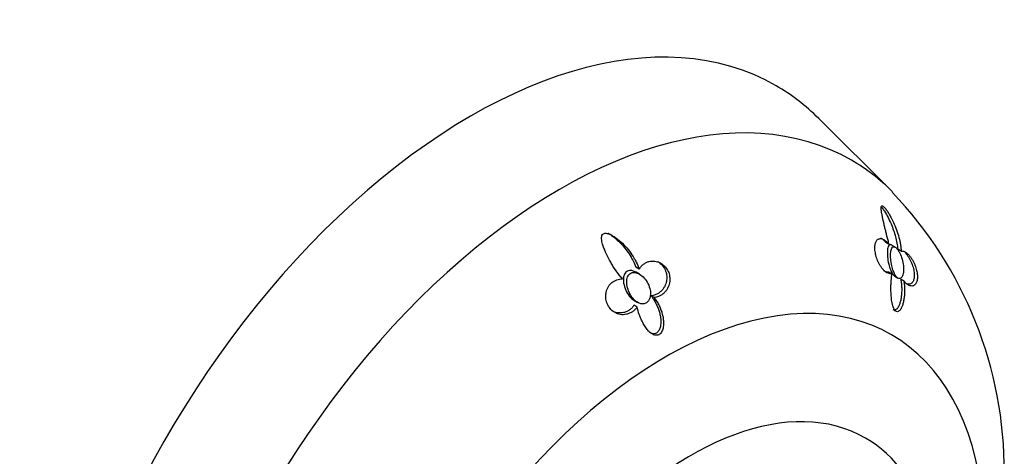
# Model space of a CAD drawing. Units: inches. Extents: x -675 to -48, y -242 to 456.
# Drawn here: x -301 to -243, y -133 to -107 of the extents above; entities that cross this region are included whole.
import ezdxf

# ---------------------------------------------------------------- set-up
doc = ezdxf.new("R2010")
doc.units = ezdxf.units.IN
doc.layers.add('407002', color=7, linetype='Continuous')
doc.layers.add('Default', color=7, linetype='Continuous')

# ---------------------------------------------------------------- blocks, each defined once
blk = doc.blocks.new('SE7')
at = {"layer": '407002', "color": 7, "linetype": 'Continuous', "ltscale": 25.4}
for p, q in [((-249.799, -117.196), (-254.141, -112.874)), ((-249.976, -120.324), (-250.179, -120.207)), ((-249.627, -120.485), (-249.897, -120.329)), ((-249.276, -120.73), (-249.479, -120.613)), ((-264.737, -121.788), (-264.94, -121.67)), ((-264.726, -122.083), (-264.921, -121.97)), ((-249.819, -122.057), (-249.996, -121.955)), ((-249.64, -122.21), (-249.465, -122.311)), ((-249.118, -122.474), (-249.294, -122.372)), ((-265.012, -123.65), (-264.834, -123.753)), ((-263.864, -123.464), (-264.041, -123.362)), ((-264.862, -124.025), (-265.039, -123.923))]:
    blk.add_line(p, q, dxfattribs=at)
blk.add_arc((-267.023, -133.725), 23.839, 359.71137, 43.74383, dxfattribs=at)
for centre, major_axis, start_param, end_param in [((-274.661, -142.116), (18, 31.177), 0, 3.293701), ((-274.661, -142.116), (18, 31.177), 6.131077, 6.283185), ((-269.412, -145.147), (17.205, 29.799), 0, 3.29413), ((-269.412, -145.147), (17.205, 29.799), 6.130133, 6.283185), ((-263.185, -148.742), (-13.327, -23.084), 2.211347, 6.283185), ((-261.68, -149.611), (10.3, 17.84), 0, 3.64984), ((-261.68, -149.611), (10.3, 17.84), 5.765106, 6.283185), ((-259.863, -150.659), (-9.303, -16.114), 3.072433, 6.283185)]:
    blk.add_ellipse(centre, major_axis=major_axis, ratio=0.57735, start_param=start_param, end_param=end_param, dxfattribs=at)
for points, knots in [([(-249.976, -120.324), (-250.001, -120.24), (-250.024, -120.156), (-250.047, -120.073), (-250.092, -119.908), (-250.133, -119.745), (-250.172, -119.588), (-250.191, -119.509), (-250.21, -119.432), (-250.228, -119.356), (-250.246, -119.28), (-250.264, -119.205), (-250.281, -119.131), (-250.315, -118.984), (-250.346, -118.842), (-250.374, -118.708), (-250.388, -118.642), (-250.401, -118.576), (-250.413, -118.514), (-250.424, -118.451), (-250.434, -118.391), (-250.442, -118.334), (-250.452, -118.257), (-250.459, -118.185), (-250.454, -118.128), (-250.451, -118.104), (-250.447, -118.083), (-250.438, -118.067), (-250.43, -118.052), (-250.417, -118.042), (-250.397, -118.043), (-250.385, -118.044), (-250.371, -118.049), (-250.354, -118.059), (-250.338, -118.069), (-250.32, -118.084), (-250.301, -118.101), (-250.275, -118.125), (-250.248, -118.154), (-250.222, -118.186), (-250.176, -118.24), (-250.131, -118.302), (-250.089, -118.365), (-250.042, -118.435), (-249.998, -118.507), (-249.955, -118.58), (-249.913, -118.653), (-249.873, -118.726), (-249.835, -118.8), (-249.76, -118.948), (-249.691, -119.097), (-249.63, -119.246), (-249.57, -119.396), (-249.516, -119.545), (-249.469, -119.694), (-249.423, -119.843), (-249.384, -119.991), (-249.353, -120.137), (-249.337, -120.21), (-249.324, -120.282), (-249.313, -120.354), (-249.292, -120.483), (-249.279, -120.61), (-249.276, -120.73)], [0, 0, 0, 0, 0.042033, 0.042033, 0.042033, 0.126432, 0.126432, 0.126432, 0.168435, 0.168435, 0.168435, 0.210435, 0.210435, 0.210435, 0.294709, 0.294709, 0.294709, 0.336721, 0.336721, 0.336721, 0.378766, 0.378766, 0.378766, 0.436301, 0.436301, 0.436301, 0.460904, 0.460904, 0.460904, 0.485987, 0.485987, 0.485987, 0.501076, 0.501076, 0.501076, 0.516174, 0.516174, 0.516174, 0.536613, 0.536613, 0.536613, 0.572297, 0.572297, 0.572297, 0.611991, 0.611991, 0.611991, 0.651531, 0.651531, 0.651531, 0.730872, 0.730872, 0.730872, 0.81008, 0.81008, 0.81008, 0.889288, 0.889288, 0.889288, 0.928786, 0.928786, 0.928786, 1, 1, 1, 1]), ([(-250.445, -118.095), (-250.426, -118.119), (-250.407, -118.144), (-250.389, -118.169), (-250.344, -118.233), (-250.3, -118.298), (-250.259, -118.365), (-250.182, -118.487), (-250.112, -118.612), (-250.047, -118.737), (-249.983, -118.862), (-249.924, -118.988), (-249.869, -119.114), (-249.815, -119.24), (-249.766, -119.366), (-249.722, -119.492), (-249.678, -119.618), (-249.639, -119.743), (-249.606, -119.868), (-249.572, -119.995), (-249.544, -120.121), (-249.522, -120.245), (-249.5, -120.371), (-249.485, -120.495), (-249.479, -120.613)], [0.5500209, 0.5500209, 0.5500209, 0.5500209, 0.5642748, 0.5642748, 0.5642748, 0.6001542, 0.6001542, 0.6001542, 0.6664368, 0.6664368, 0.6664368, 0.73247, 0.73247, 0.73247, 0.7984539, 0.7984539, 0.7984539, 0.864436, 0.864436, 0.864436, 0.9316748, 0.9316748, 0.9316748, 1, 1, 1, 1]), ([(-265.728, -122.357), (-265.788, -122.292), (-265.845, -122.224), (-265.901, -122.154), (-266.013, -122.014), (-266.117, -121.867), (-266.215, -121.718), (-266.264, -121.643), (-266.311, -121.567), (-266.357, -121.491), (-266.402, -121.415), (-266.446, -121.338), (-266.489, -121.261), (-266.574, -121.106), (-266.653, -120.949), (-266.723, -120.791), (-266.759, -120.712), (-266.791, -120.633), (-266.822, -120.553), (-266.852, -120.474), (-266.879, -120.394), (-266.902, -120.315), (-266.933, -120.207), (-266.957, -120.097), (-266.962, -119.991), (-266.964, -119.946), (-266.963, -119.901), (-266.955, -119.859), (-266.947, -119.816), (-266.932, -119.774), (-266.906, -119.741), (-266.89, -119.721), (-266.87, -119.703), (-266.847, -119.691), (-266.824, -119.678), (-266.797, -119.67), (-266.769, -119.666), (-266.731, -119.661), (-266.69, -119.663), (-266.65, -119.67), (-266.58, -119.682), (-266.509, -119.708), (-266.441, -119.739), (-266.366, -119.773), (-266.293, -119.815), (-266.222, -119.861), (-266.151, -119.906), (-266.083, -119.955), (-266.017, -120.007), (-265.884, -120.111), (-265.76, -120.227), (-265.642, -120.348), (-265.525, -120.469), (-265.416, -120.598), (-265.314, -120.732), (-265.212, -120.866), (-265.117, -121.006), (-265.032, -121.151), (-264.989, -121.223), (-264.949, -121.297), (-264.911, -121.372), (-264.844, -121.507), (-264.784, -121.646), (-264.737, -121.788)], [0, 0, 0, 0, 0.042033, 0.042033, 0.042033, 0.126432, 0.126432, 0.126432, 0.168435, 0.168435, 0.168435, 0.210435, 0.210435, 0.210435, 0.294709, 0.294709, 0.294709, 0.336721, 0.336721, 0.336721, 0.378766, 0.378766, 0.378766, 0.436301, 0.436301, 0.436301, 0.460904, 0.460904, 0.460904, 0.485987, 0.485987, 0.485987, 0.501076, 0.501076, 0.501076, 0.516174, 0.516174, 0.516174, 0.536613, 0.536613, 0.536613, 0.572297, 0.572297, 0.572297, 0.611991, 0.611991, 0.611991, 0.651531, 0.651531, 0.651531, 0.730872, 0.730872, 0.730872, 0.81008, 0.81008, 0.81008, 0.889288, 0.889288, 0.889288, 0.928786, 0.928786, 0.928786, 1, 1, 1, 1]), ([(-266.574, -119.654), (-266.566, -119.659), (-266.558, -119.664), (-266.549, -119.669), (-266.426, -119.743), (-266.308, -119.829), (-266.197, -119.921), (-266.086, -120.012), (-265.98, -120.111), (-265.879, -120.214), (-265.778, -120.317), (-265.682, -120.425), (-265.592, -120.537), (-265.502, -120.649), (-265.416, -120.765), (-265.337, -120.885), (-265.257, -121.008), (-265.182, -121.134), (-265.116, -121.264), (-265.048, -121.396), (-264.989, -121.532), (-264.94, -121.67)], [0.5957495, 0.5957495, 0.5957495, 0.5957495, 0.6001542, 0.6001542, 0.6001542, 0.6664368, 0.6664368, 0.6664368, 0.73247, 0.73247, 0.73247, 0.7984539, 0.7984539, 0.7984539, 0.864436, 0.864436, 0.864436, 0.9316748, 0.9316748, 0.9316748, 1, 1, 1, 1]), ([(-249.819, -122.057), (-249.855, -122.064), (-249.893, -122.065), (-249.932, -122.059), (-249.97, -122.054), (-250.01, -122.043), (-250.05, -122.026), (-250.09, -122.009), (-250.13, -121.986), (-250.17, -121.958), (-250.21, -121.93), (-250.251, -121.896), (-250.291, -121.858), (-250.33, -121.819), (-250.37, -121.775), (-250.408, -121.726), (-250.443, -121.682), (-250.477, -121.632), (-250.51, -121.579), (-250.54, -121.531), (-250.569, -121.48), (-250.597, -121.426), (-250.622, -121.376), (-250.645, -121.324), (-250.667, -121.27), (-250.688, -121.22), (-250.707, -121.168), (-250.724, -121.116), (-250.74, -121.066), (-250.755, -121.016), (-250.767, -120.965), (-250.78, -120.916), (-250.79, -120.866), (-250.798, -120.818), (-250.816, -120.72), (-250.825, -120.624), (-250.825, -120.536), (-250.826, -120.448), (-250.818, -120.367), (-250.803, -120.297), (-250.795, -120.26), (-250.785, -120.226), (-250.773, -120.196), (-250.761, -120.165), (-250.747, -120.137), (-250.732, -120.113), (-250.713, -120.084), (-250.691, -120.059), (-250.668, -120.039), (-250.644, -120.02), (-250.619, -120.005), (-250.591, -119.995), (-250.564, -119.985), (-250.535, -119.98), (-250.504, -119.98), (-250.473, -119.98), (-250.441, -119.985), (-250.408, -119.994), (-250.341, -120.013), (-250.27, -120.051), (-250.198, -120.105), (-250.161, -120.133), (-250.124, -120.165), (-250.088, -120.201), (-250.05, -120.238), (-250.013, -120.279), (-249.976, -120.324)], [0, 0, 0, 0, 0.048461, 0.048461, 0.048461, 0.096887, 0.096887, 0.096887, 0.145301, 0.145301, 0.145301, 0.193722, 0.193722, 0.193722, 0.242171, 0.242171, 0.242171, 0.286764, 0.286764, 0.286764, 0.32743, 0.32743, 0.32743, 0.364705, 0.364705, 0.364705, 0.39937, 0.39937, 0.39937, 0.432257, 0.432257, 0.432257, 0.464178, 0.464178, 0.464178, 0.528983, 0.528983, 0.528983, 0.59414, 0.59414, 0.59414, 0.628249, 0.628249, 0.628249, 0.66234, 0.66234, 0.66234, 0.704048, 0.704048, 0.704048, 0.745732, 0.745732, 0.745732, 0.787398, 0.787398, 0.787398, 0.829052, 0.829052, 0.829052, 0.913749, 0.913749, 0.913749, 0.956373, 0.956373, 0.956373, 1, 1, 1, 1]), ([(-250.489, -119.93), (-250.466, -119.943), (-250.443, -119.958), (-250.42, -119.974), (-250.381, -120.003), (-250.341, -120.036), (-250.301, -120.074), (-250.26, -120.114), (-250.219, -120.158), (-250.179, -120.207)], [0.8807244, 0.8807244, 0.8807244, 0.8807244, 0.9074866, 0.9074866, 0.9074866, 0.953104, 0.953104, 0.953104, 1, 1, 1, 1]), ([(-249.832, -120.366), (-249.866, -120.347), (-249.897, -120.34), (-249.924, -120.343), (-249.951, -120.347), (-249.975, -120.361), (-249.994, -120.383), (-250.023, -120.415), (-250.044, -120.464), (-250.058, -120.521), (-250.078, -120.6), (-250.088, -120.698), (-250.089, -120.804), (-250.09, -120.913), (-250.083, -121.033), (-250.067, -121.158), (-250.05, -121.298), (-250.021, -121.449), (-249.98, -121.594), (-249.954, -121.688), (-249.922, -121.782), (-249.885, -121.868), (-249.855, -121.939), (-249.82, -122.005), (-249.783, -122.06), (-249.746, -122.116), (-249.705, -122.162), (-249.665, -122.193), (-249.655, -122.2), (-249.646, -122.206), (-249.637, -122.211)], [0, 0, 0, 0, 0.0360761, 0.0360761, 0.0360761, 0.0718212, 0.0718212, 0.0718212, 0.123607, 0.123607, 0.123607, 0.1946811, 0.1946811, 0.1946811, 0.2672496, 0.2672496, 0.2672496, 0.3496607, 0.3496607, 0.3496607, 0.4028835, 0.4028835, 0.4028835, 0.4464564, 0.4464564, 0.4464564, 0.4904477, 0.4904477, 0.4904477, 0.5004964, 0.5004964, 0.5004964, 0.5004964]), ([(-249.249, -121.105), (-249.289, -120.984), (-249.34, -120.864), (-249.399, -120.759), (-249.432, -120.699), (-249.469, -120.643), (-249.506, -120.596), (-249.544, -120.55), (-249.583, -120.512), (-249.62, -120.489), (-249.652, -120.469), (-249.683, -120.459), (-249.71, -120.46), (-249.736, -120.46), (-249.759, -120.47), (-249.779, -120.487), (-249.809, -120.512), (-249.832, -120.553), (-249.85, -120.603), (-249.874, -120.671), (-249.888, -120.757), (-249.894, -120.852), (-249.9, -120.95), (-249.898, -121.059), (-249.889, -121.173), (-249.879, -121.306), (-249.858, -121.45), (-249.825, -121.592), (-249.802, -121.695), (-249.773, -121.798), (-249.737, -121.895), (-249.708, -121.973), (-249.675, -122.047), (-249.638, -122.112), (-249.601, -122.176), (-249.559, -122.232), (-249.516, -122.271), (-249.48, -122.305), (-249.443, -122.327), (-249.407, -122.335), (-249.374, -122.343), (-249.342, -122.34), (-249.313, -122.326), (-249.283, -122.313), (-249.256, -122.288), (-249.233, -122.255), (-249.206, -122.217), (-249.184, -122.168), (-249.168, -122.113), (-249.144, -122.031), (-249.132, -121.933), (-249.13, -121.829), (-249.127, -121.723), (-249.136, -121.609), (-249.154, -121.493), (-249.174, -121.366), (-249.206, -121.233), (-249.249, -121.105)], [0, 0, 0, 0, 0.070268, 0.070268, 0.070268, 0.110071, 0.110071, 0.110071, 0.150374, 0.150374, 0.150374, 0.184698, 0.184698, 0.184698, 0.217782, 0.217782, 0.217782, 0.266748, 0.266748, 0.266748, 0.333451, 0.333451, 0.333451, 0.401657, 0.401657, 0.401657, 0.481954, 0.481954, 0.481954, 0.539695, 0.539695, 0.539695, 0.586226, 0.586226, 0.586226, 0.633264, 0.633264, 0.633264, 0.673148, 0.673148, 0.673148, 0.709956, 0.709956, 0.709956, 0.748704, 0.748704, 0.748704, 0.793176, 0.793176, 0.793176, 0.859235, 0.859235, 0.859235, 0.926093, 0.926093, 0.926093, 1, 1, 1, 1]), ([(-249.276, -120.73), (-249.247, -120.721), (-249.215, -120.717), (-249.183, -120.72), (-249.15, -120.723), (-249.116, -120.732), (-249.081, -120.747), (-249.045, -120.762), (-249.009, -120.783), (-248.972, -120.809), (-248.936, -120.835), (-248.899, -120.866), (-248.863, -120.902), (-248.827, -120.937), (-248.792, -120.977), (-248.757, -121.022), (-248.723, -121.064), (-248.69, -121.11), (-248.658, -121.16), (-248.627, -121.207), (-248.597, -121.258), (-248.569, -121.311), (-248.542, -121.361), (-248.516, -121.414), (-248.492, -121.468), (-248.47, -121.519), (-248.448, -121.573), (-248.429, -121.627), (-248.411, -121.678), (-248.394, -121.73), (-248.38, -121.783), (-248.366, -121.833), (-248.354, -121.884), (-248.344, -121.934), (-248.325, -122.032), (-248.314, -122.13), (-248.313, -122.219), (-248.312, -122.308), (-248.32, -122.39), (-248.336, -122.461), (-248.352, -122.533), (-248.377, -122.594), (-248.408, -122.642), (-248.425, -122.668), (-248.444, -122.691), (-248.464, -122.71), (-248.49, -122.734), (-248.518, -122.752), (-248.548, -122.764), (-248.578, -122.776), (-248.609, -122.782), (-248.642, -122.783), (-248.674, -122.784), (-248.708, -122.78), (-248.742, -122.77), (-248.776, -122.76), (-248.811, -122.745), (-248.846, -122.726), (-248.881, -122.706), (-248.916, -122.681), (-248.951, -122.652), (-249.007, -122.605), (-249.064, -122.545), (-249.118, -122.474)], [0, 0, 0, 0, 0.048809, 0.048809, 0.048809, 0.097613, 0.097613, 0.097613, 0.145941, 0.145941, 0.145941, 0.192878, 0.192878, 0.192878, 0.237966, 0.237966, 0.237966, 0.280907, 0.280907, 0.280907, 0.321535, 0.321535, 0.321535, 0.359831, 0.359831, 0.359831, 0.395937, 0.395937, 0.395937, 0.430158, 0.430158, 0.430158, 0.462936, 0.462936, 0.462936, 0.528109, 0.528109, 0.528109, 0.59294, 0.59294, 0.59294, 0.659436, 0.659436, 0.659436, 0.695921, 0.695921, 0.695921, 0.742049, 0.742049, 0.742049, 0.788131, 0.788131, 0.788131, 0.834185, 0.834185, 0.834185, 0.880226, 0.880226, 0.880226, 0.926269, 0.926269, 0.926269, 1, 1, 1, 1]), ([(-249.023, -120.831), (-249.004, -120.851), (-248.986, -120.872), (-248.969, -120.894), (-248.935, -120.936), (-248.901, -120.982), (-248.868, -121.031), (-248.837, -121.078), (-248.806, -121.128), (-248.777, -121.181), (-248.749, -121.232), (-248.722, -121.285), (-248.697, -121.34), (-248.649, -121.445), (-248.606, -121.559), (-248.574, -121.673), (-248.558, -121.728), (-248.544, -121.783), (-248.533, -121.838), (-248.513, -121.938), (-248.502, -122.037), (-248.5, -122.128), (-248.499, -122.217), (-248.507, -122.3), (-248.523, -122.371), (-248.531, -122.407), (-248.542, -122.44), (-248.554, -122.47), (-248.579, -122.53), (-248.611, -122.577), (-248.648, -122.611), (-248.67, -122.631), (-248.694, -122.647), (-248.719, -122.659), (-248.745, -122.67), (-248.771, -122.677), (-248.798, -122.68), (-248.834, -122.684), (-248.871, -122.68), (-248.909, -122.671), (-248.947, -122.661), (-248.986, -122.645), (-249.025, -122.622), (-249.026, -122.622), (-249.026, -122.621), (-249.027, -122.621)], [0.2113376, 0.2113376, 0.2113376, 0.2113376, 0.233985, 0.233985, 0.233985, 0.2765933, 0.2765933, 0.2765933, 0.3172566, 0.3172566, 0.3172566, 0.3559087, 0.3559087, 0.3559087, 0.4309539, 0.4309539, 0.4309539, 0.4667703, 0.4667703, 0.4667703, 0.5332023, 0.5332023, 0.5332023, 0.5993593, 0.5993593, 0.5993593, 0.6326904, 0.6326904, 0.6326904, 0.700351, 0.700351, 0.700351, 0.7401064, 0.7401064, 0.7401064, 0.7798363, 0.7798363, 0.7798363, 0.8312656, 0.8312656, 0.8312656, 0.8826738, 0.8826738, 0.8826738, 0.8834009, 0.8834009, 0.8834009, 0.8834009]), ([(-264.737, -121.788), (-264.705, -121.73), (-264.668, -121.677), (-264.627, -121.628), (-264.586, -121.58), (-264.54, -121.536), (-264.491, -121.497), (-264.443, -121.459), (-264.39, -121.426), (-264.335, -121.399), (-264.282, -121.372), (-264.225, -121.351), (-264.167, -121.336), (-264.11, -121.322), (-264.052, -121.312), (-263.993, -121.309), (-263.936, -121.306), (-263.879, -121.309), (-263.821, -121.316), (-263.766, -121.324), (-263.711, -121.336), (-263.656, -121.354), (-263.605, -121.37), (-263.554, -121.392), (-263.504, -121.417), (-263.458, -121.442), (-263.412, -121.47), (-263.368, -121.502), (-263.326, -121.533), (-263.287, -121.567), (-263.249, -121.604), (-263.213, -121.64), (-263.179, -121.679), (-263.148, -121.72), (-263.087, -121.801), (-263.036, -121.894), (-263, -121.99), (-262.964, -122.085), (-262.941, -122.187), (-262.932, -122.287), (-262.923, -122.389), (-262.928, -122.491), (-262.946, -122.588), (-262.956, -122.641), (-262.969, -122.693), (-262.986, -122.743), (-263.007, -122.806), (-263.034, -122.866), (-263.064, -122.923), (-263.095, -122.979), (-263.13, -123.032), (-263.168, -123.08), (-263.206, -123.129), (-263.248, -123.174), (-263.293, -123.214), (-263.338, -123.254), (-263.386, -123.29), (-263.436, -123.321), (-263.486, -123.353), (-263.538, -123.38), (-263.592, -123.401), (-263.679, -123.436), (-263.771, -123.457), (-263.864, -123.464)], [0, 0, 0, 0, 0.048809, 0.048809, 0.048809, 0.097613, 0.097613, 0.097613, 0.145941, 0.145941, 0.145941, 0.192878, 0.192878, 0.192878, 0.237966, 0.237966, 0.237966, 0.280907, 0.280907, 0.280907, 0.321535, 0.321535, 0.321535, 0.359831, 0.359831, 0.359831, 0.395937, 0.395937, 0.395937, 0.430158, 0.430158, 0.430158, 0.462936, 0.462936, 0.462936, 0.528109, 0.528109, 0.528109, 0.59294, 0.59294, 0.59294, 0.659436, 0.659436, 0.659436, 0.695921, 0.695921, 0.695921, 0.742049, 0.742049, 0.742049, 0.788131, 0.788131, 0.788131, 0.834185, 0.834185, 0.834185, 0.880226, 0.880226, 0.880226, 0.926269, 0.926269, 0.926269, 1, 1, 1, 1]), ([(-263.661, -121.326), (-263.583, -121.371), (-263.508, -121.428), (-263.442, -121.494), (-263.402, -121.533), (-263.365, -121.576), (-263.331, -121.622), (-263.269, -121.706), (-263.217, -121.801), (-263.181, -121.9), (-263.144, -121.998), (-263.122, -122.102), (-263.114, -122.204), (-263.11, -122.256), (-263.109, -122.307), (-263.112, -122.358), (-263.118, -122.46), (-263.138, -122.56), (-263.169, -122.652), (-263.188, -122.706), (-263.21, -122.759), (-263.236, -122.808), (-263.261, -122.857), (-263.29, -122.904), (-263.322, -122.948), (-263.363, -123.004), (-263.408, -123.056), (-263.458, -123.102), (-263.507, -123.148), (-263.561, -123.189), (-263.617, -123.224), (-263.673, -123.258), (-263.733, -123.287), (-263.794, -123.31), (-263.873, -123.338), (-263.956, -123.357), (-264.041, -123.362)], [0.3700541, 0.3700541, 0.3700541, 0.3700541, 0.4309539, 0.4309539, 0.4309539, 0.4667703, 0.4667703, 0.4667703, 0.5332023, 0.5332023, 0.5332023, 0.5993593, 0.5993593, 0.5993593, 0.6326904, 0.6326904, 0.6326904, 0.700351, 0.700351, 0.700351, 0.7401064, 0.7401064, 0.7401064, 0.7798363, 0.7798363, 0.7798363, 0.8312656, 0.8312656, 0.8312656, 0.8826738, 0.8826738, 0.8826738, 0.9340863, 0.9340863, 0.9340863, 1, 1, 1, 1]), ([(-264.923, -121.969), (-264.958, -121.949), (-264.993, -121.931), (-265.03, -121.916), (-265.096, -121.888), (-265.165, -121.87), (-265.233, -121.866), (-265.287, -121.862), (-265.342, -121.868), (-265.392, -121.885), (-265.441, -121.901), (-265.487, -121.929), (-265.525, -121.965), (-265.56, -121.999), (-265.589, -122.04), (-265.611, -122.085), (-265.642, -122.148), (-265.66, -122.22), (-265.669, -122.294), (-265.681, -122.396), (-265.676, -122.505), (-265.658, -122.612), (-265.635, -122.751), (-265.59, -122.892), (-265.53, -123.023), (-265.47, -123.156), (-265.393, -123.284), (-265.303, -123.394), (-265.232, -123.479), (-265.152, -123.556), (-265.066, -123.615), (-265.048, -123.628), (-265.03, -123.639), (-265.011, -123.65)], [0.2502222, 0.2502222, 0.2502222, 0.2502222, 0.2734049, 0.2734049, 0.2734049, 0.3157536, 0.3157536, 0.3157536, 0.3501015, 0.3501015, 0.3501015, 0.3846524, 0.3846524, 0.3846524, 0.4164566, 0.4164566, 0.4164566, 0.4603358, 0.4603358, 0.4603358, 0.5209691, 0.5209691, 0.5209691, 0.5997661, 0.5997661, 0.5997661, 0.6792911, 0.6792911, 0.6792911, 0.7408723, 0.7408723, 0.7408723, 0.7539021, 0.7539021, 0.7539021, 0.7539021]), ([(-264.988, -121.987), (-265.043, -121.979), (-265.099, -121.98), (-265.15, -121.992), (-265.202, -122.004), (-265.251, -122.026), (-265.293, -122.059), (-265.332, -122.089), (-265.365, -122.128), (-265.392, -122.172), (-265.419, -122.218), (-265.44, -122.271), (-265.453, -122.326), (-265.475, -122.412), (-265.481, -122.507), (-265.475, -122.601), (-265.468, -122.727), (-265.441, -122.858), (-265.399, -122.982), (-265.357, -123.108), (-265.299, -123.232), (-265.229, -123.345), (-265.152, -123.468), (-265.058, -123.582), (-264.952, -123.669), (-264.885, -123.725), (-264.81, -123.771), (-264.734, -123.801), (-264.671, -123.826), (-264.605, -123.84), (-264.54, -123.84), (-264.476, -123.84), (-264.412, -123.826), (-264.355, -123.797), (-264.304, -123.771), (-264.258, -123.734), (-264.22, -123.688), (-264.182, -123.643), (-264.152, -123.59), (-264.129, -123.532), (-264.104, -123.469), (-264.088, -123.4), (-264.08, -123.329), (-264.069, -123.228), (-264.075, -123.121), (-264.094, -123.017), (-264.118, -122.887), (-264.163, -122.758), (-264.222, -122.64), (-264.283, -122.52), (-264.36, -122.407), (-264.449, -122.31), (-264.53, -122.221), (-264.623, -122.143), (-264.722, -122.085), (-264.806, -122.036), (-264.898, -122), (-264.988, -121.987)], [0, 0, 0, 0, 0.034901, 0.034901, 0.034901, 0.070049, 0.070049, 0.070049, 0.102892, 0.102892, 0.102892, 0.137312, 0.137312, 0.137312, 0.191257, 0.191257, 0.191257, 0.263494, 0.263494, 0.263494, 0.336919, 0.336919, 0.336919, 0.417693, 0.417693, 0.417693, 0.469111, 0.469111, 0.469111, 0.511913, 0.511913, 0.511913, 0.555065, 0.555065, 0.555065, 0.593068, 0.593068, 0.593068, 0.6301, 0.6301, 0.6301, 0.670543, 0.670543, 0.670543, 0.728807, 0.728807, 0.728807, 0.801729, 0.801729, 0.801729, 0.8754, 0.8754, 0.8754, 0.942714, 0.942714, 0.942714, 1, 1, 1, 1]), ([(-249.996, -121.955), (-250.031, -121.962), (-250.068, -121.963), (-250.106, -121.958), (-250.144, -121.953), (-250.184, -121.942), (-250.223, -121.925), (-250.246, -121.916), (-250.269, -121.904), (-250.292, -121.891)], [0, 0, 0, 0, 0.0478145, 0.0478145, 0.0478145, 0.0955963, 0.0955963, 0.0955963, 0.1232032, 0.1232032, 0.1232032, 0.1232032]), ([(-249.118, -122.474), (-249.104, -122.561), (-249.093, -122.647), (-249.086, -122.733), (-249.078, -122.819), (-249.074, -122.905), (-249.072, -122.99), (-249.071, -123.075), (-249.072, -123.159), (-249.076, -123.242), (-249.08, -123.325), (-249.088, -123.406), (-249.098, -123.486), (-249.109, -123.566), (-249.122, -123.644), (-249.139, -123.719), (-249.156, -123.794), (-249.177, -123.866), (-249.201, -123.934), (-249.221, -123.99), (-249.244, -124.043), (-249.27, -124.09), (-249.289, -124.126), (-249.31, -124.16), (-249.332, -124.189), (-249.369, -124.236), (-249.411, -124.273), (-249.455, -124.29), (-249.483, -124.301), (-249.513, -124.303), (-249.542, -124.296), (-249.571, -124.288), (-249.6, -124.27), (-249.626, -124.243), (-249.651, -124.218), (-249.674, -124.185), (-249.694, -124.147), (-249.724, -124.092), (-249.748, -124.025), (-249.769, -123.955), (-249.784, -123.901), (-249.797, -123.844), (-249.808, -123.786), (-249.819, -123.729), (-249.829, -123.67), (-249.837, -123.61), (-249.849, -123.513), (-249.858, -123.414), (-249.864, -123.316), (-249.871, -123.218), (-249.874, -123.12), (-249.876, -123.023), (-249.877, -122.927), (-249.876, -122.831), (-249.874, -122.737), (-249.871, -122.643), (-249.867, -122.551), (-249.861, -122.461), (-249.852, -122.32), (-249.838, -122.184), (-249.819, -122.057)], [0, 0, 0, 0, 0.053018, 0.053018, 0.053018, 0.106013, 0.106013, 0.106013, 0.159007, 0.159007, 0.159007, 0.212013, 0.212013, 0.212013, 0.265053, 0.265053, 0.265053, 0.31817, 0.31817, 0.31817, 0.361874, 0.361874, 0.361874, 0.394898, 0.394898, 0.394898, 0.448767, 0.448767, 0.448767, 0.482923, 0.482923, 0.482923, 0.517275, 0.517275, 0.517275, 0.549382, 0.549382, 0.549382, 0.597053, 0.597053, 0.597053, 0.633369, 0.633369, 0.633369, 0.669588, 0.669588, 0.669588, 0.729093, 0.729093, 0.729093, 0.788457, 0.788457, 0.788457, 0.847763, 0.847763, 0.847763, 0.907051, 0.907051, 0.907051, 1, 1, 1, 1]), ([(-264.862, -124.025), (-264.901, -124.081), (-264.944, -124.132), (-264.991, -124.178), (-265.037, -124.225), (-265.088, -124.266), (-265.141, -124.303), (-265.194, -124.339), (-265.251, -124.37), (-265.309, -124.396), (-265.367, -124.421), (-265.428, -124.441), (-265.49, -124.456), (-265.552, -124.47), (-265.615, -124.478), (-265.68, -124.48), (-265.739, -124.481), (-265.799, -124.477), (-265.859, -124.467), (-265.914, -124.458), (-265.969, -124.444), (-266.022, -124.425), (-266.072, -124.407), (-266.121, -124.385), (-266.168, -124.358), (-266.212, -124.334), (-266.255, -124.305), (-266.296, -124.273), (-266.335, -124.242), (-266.372, -124.208), (-266.407, -124.171), (-266.441, -124.136), (-266.473, -124.097), (-266.502, -124.056), (-266.56, -123.974), (-266.609, -123.881), (-266.644, -123.785), (-266.679, -123.689), (-266.701, -123.587), (-266.71, -123.487), (-266.714, -123.434), (-266.716, -123.382), (-266.713, -123.33), (-266.711, -123.279), (-266.705, -123.228), (-266.696, -123.178), (-266.685, -123.118), (-266.669, -123.059), (-266.648, -123.003), (-266.628, -122.947), (-266.603, -122.894), (-266.575, -122.844), (-266.546, -122.793), (-266.513, -122.746), (-266.477, -122.703), (-266.441, -122.659), (-266.402, -122.619), (-266.359, -122.583), (-266.274, -122.511), (-266.175, -122.454), (-266.07, -122.416), (-266.017, -122.397), (-265.962, -122.382), (-265.905, -122.372), (-265.847, -122.362), (-265.788, -122.357), (-265.728, -122.357)], [0, 0, 0, 0, 0.048461, 0.048461, 0.048461, 0.096887, 0.096887, 0.096887, 0.145301, 0.145301, 0.145301, 0.193722, 0.193722, 0.193722, 0.242171, 0.242171, 0.242171, 0.286764, 0.286764, 0.286764, 0.32743, 0.32743, 0.32743, 0.364705, 0.364705, 0.364705, 0.39937, 0.39937, 0.39937, 0.432257, 0.432257, 0.432257, 0.464178, 0.464178, 0.464178, 0.528983, 0.528983, 0.528983, 0.59414, 0.59414, 0.59414, 0.628249, 0.628249, 0.628249, 0.66234, 0.66234, 0.66234, 0.704048, 0.704048, 0.704048, 0.745732, 0.745732, 0.745732, 0.787398, 0.787398, 0.787398, 0.829052, 0.829052, 0.829052, 0.913749, 0.913749, 0.913749, 0.956373, 0.956373, 0.956373, 1, 1, 1, 1]), ([(-249.294, -122.372), (-249.28, -122.458), (-249.268, -122.545), (-249.26, -122.631), (-249.251, -122.717), (-249.246, -122.802), (-249.243, -122.887), (-249.241, -122.972), (-249.241, -123.056), (-249.244, -123.138), (-249.248, -123.221), (-249.254, -123.303), (-249.264, -123.383), (-249.273, -123.463), (-249.286, -123.541), (-249.302, -123.616), (-249.318, -123.691), (-249.337, -123.764), (-249.36, -123.832), (-249.38, -123.889), (-249.402, -123.944), (-249.428, -123.993), (-249.447, -124.03), (-249.467, -124.064), (-249.49, -124.094), (-249.508, -124.117), (-249.527, -124.139), (-249.546, -124.156), (-249.58, -124.185), (-249.616, -124.205), (-249.654, -124.208), (-249.681, -124.211), (-249.71, -124.205), (-249.737, -124.19), (-249.737, -124.189), (-249.737, -124.189), (-249.738, -124.189)], [0, 0, 0, 0, 0.0526696, 0.0526696, 0.0526696, 0.1053187, 0.1053187, 0.1053187, 0.1579653, 0.1579653, 0.1579653, 0.2106245, 0.2106245, 0.2106245, 0.2633164, 0.2633164, 0.2633164, 0.3160809, 0.3160809, 0.3160809, 0.360424, 0.360424, 0.360424, 0.3936217, 0.3936217, 0.3936217, 0.420031, 0.420031, 0.420031, 0.4643444, 0.4643444, 0.4643444, 0.496795, 0.496795, 0.496795, 0.4972922, 0.4972922, 0.4972922, 0.4972922]), ([(-263.864, -123.464), (-263.812, -123.53), (-263.762, -123.599), (-263.716, -123.67), (-263.67, -123.742), (-263.627, -123.816), (-263.587, -123.892), (-263.548, -123.969), (-263.512, -124.047), (-263.48, -124.128), (-263.447, -124.208), (-263.419, -124.29), (-263.394, -124.374), (-263.37, -124.458), (-263.35, -124.543), (-263.334, -124.629), (-263.319, -124.716), (-263.309, -124.804), (-263.305, -124.891), (-263.301, -124.964), (-263.302, -125.036), (-263.309, -125.108), (-263.313, -125.162), (-263.321, -125.216), (-263.333, -125.268), (-263.352, -125.353), (-263.382, -125.435), (-263.424, -125.505), (-263.45, -125.549), (-263.483, -125.589), (-263.519, -125.62), (-263.556, -125.651), (-263.598, -125.673), (-263.64, -125.686), (-263.681, -125.697), (-263.723, -125.7), (-263.764, -125.696), (-263.824, -125.69), (-263.885, -125.669), (-263.942, -125.638), (-263.985, -125.615), (-264.027, -125.586), (-264.067, -125.554), (-264.107, -125.521), (-264.146, -125.485), (-264.183, -125.446), (-264.243, -125.382), (-264.3, -125.311), (-264.352, -125.235), (-264.405, -125.16), (-264.454, -125.08), (-264.5, -124.997), (-264.546, -124.914), (-264.588, -124.828), (-264.627, -124.739), (-264.667, -124.651), (-264.703, -124.56), (-264.736, -124.468), (-264.787, -124.324), (-264.83, -124.175), (-264.862, -124.025)], [0, 0, 0, 0, 0.053018, 0.053018, 0.053018, 0.106013, 0.106013, 0.106013, 0.159007, 0.159007, 0.159007, 0.212013, 0.212013, 0.212013, 0.265053, 0.265053, 0.265053, 0.31817, 0.31817, 0.31817, 0.361874, 0.361874, 0.361874, 0.394898, 0.394898, 0.394898, 0.448767, 0.448767, 0.448767, 0.482923, 0.482923, 0.482923, 0.517275, 0.517275, 0.517275, 0.549382, 0.549382, 0.549382, 0.597053, 0.597053, 0.597053, 0.633369, 0.633369, 0.633369, 0.669588, 0.669588, 0.669588, 0.729093, 0.729093, 0.729093, 0.788457, 0.788457, 0.788457, 0.847763, 0.847763, 0.847763, 0.907051, 0.907051, 0.907051, 1, 1, 1, 1]), ([(-264.041, -123.362), (-263.988, -123.428), (-263.937, -123.497), (-263.891, -123.568), (-263.844, -123.64), (-263.8, -123.714), (-263.76, -123.79), (-263.72, -123.866), (-263.684, -123.944), (-263.65, -124.025), (-263.617, -124.105), (-263.588, -124.187), (-263.563, -124.27), (-263.537, -124.354), (-263.516, -124.439), (-263.5, -124.525), (-263.484, -124.612), (-263.472, -124.699), (-263.467, -124.787), (-263.463, -124.861), (-263.463, -124.935), (-263.469, -125.008), (-263.473, -125.063), (-263.48, -125.117), (-263.491, -125.171), (-263.5, -125.213), (-263.512, -125.254), (-263.526, -125.294), (-263.55, -125.36), (-263.582, -125.422), (-263.623, -125.473), (-263.653, -125.51), (-263.688, -125.541), (-263.726, -125.563), (-263.764, -125.586), (-263.806, -125.599), (-263.848, -125.604), (-263.889, -125.609), (-263.932, -125.606), (-263.974, -125.596), (-264.024, -125.584), (-264.073, -125.563), (-264.12, -125.536)], [0, 0, 0, 0, 0.0526696, 0.0526696, 0.0526696, 0.1053187, 0.1053187, 0.1053187, 0.1579653, 0.1579653, 0.1579653, 0.2106245, 0.2106245, 0.2106245, 0.2633164, 0.2633164, 0.2633164, 0.3160809, 0.3160809, 0.3160809, 0.360424, 0.360424, 0.360424, 0.3936217, 0.3936217, 0.3936217, 0.420031, 0.420031, 0.420031, 0.4643444, 0.4643444, 0.4643444, 0.496795, 0.496795, 0.496795, 0.5292689, 0.5292689, 0.5292689, 0.5619141, 0.5619141, 0.5619141, 0.6013519, 0.6013519, 0.6013519, 0.6013519]), ([(-265.039, -123.923), (-265.077, -123.978), (-265.119, -124.029), (-265.165, -124.076), (-265.211, -124.122), (-265.261, -124.163), (-265.314, -124.199), (-265.367, -124.235), (-265.422, -124.267), (-265.48, -124.292), (-265.538, -124.318), (-265.598, -124.338), (-265.66, -124.352), (-265.721, -124.367), (-265.785, -124.375), (-265.849, -124.377), (-265.908, -124.379), (-265.969, -124.375), (-266.029, -124.366), (-266.084, -124.357), (-266.14, -124.343), (-266.194, -124.324), (-266.244, -124.306), (-266.294, -124.284), (-266.342, -124.258), (-266.348, -124.254), (-266.354, -124.251), (-266.36, -124.247)], [0, 0, 0, 0, 0.0478145, 0.0478145, 0.0478145, 0.0955963, 0.0955963, 0.0955963, 0.1433658, 0.1433658, 0.1433658, 0.1911414, 0.1911414, 0.1911414, 0.2389417, 0.2389417, 0.2389417, 0.2833631, 0.2833631, 0.2833631, 0.3240678, 0.3240678, 0.3240678, 0.3615637, 0.3615637, 0.3615637, 0.3663023, 0.3663023, 0.3663023, 0.3663023])]:
    blk.add_open_spline(points, degree=3, knots=knots, dxfattribs=at)

msp = doc.modelspace()

# ---------------------------------------------------------------- block references
at = {"layer": 'Default'}
msp.add_blockref('SE7', (0, 0), dxfattribs=at)

doc.saveas('drawing.dxf')
